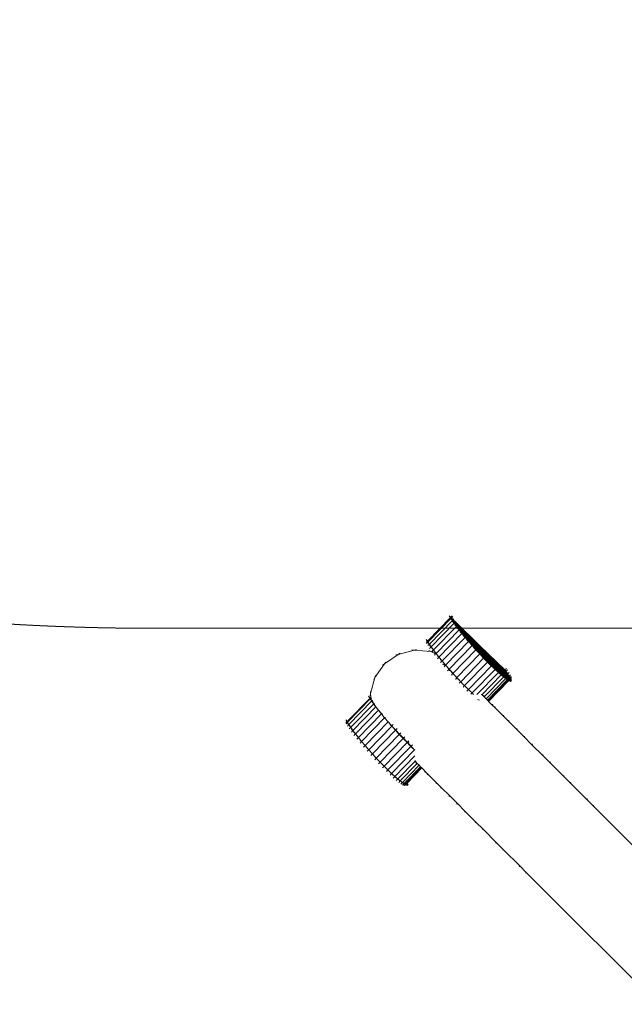
# Model space of a CAD drawing. Units: millimetres. Extents: x -10750 to 10750, y -15422 to 14278.
# Drawn here: x -384 to 20, y -4565 to -3908 of the extents above; entities that cross this region are included whole.
import ezdxf
from ezdxf.xclip import XClip

# ---------------------------------------------------------------- set-up
doc = ezdxf.new("R2010")
doc.units = ezdxf.units.MM
doc.header["$MEASUREMENT"] = 0
doc.header["$XCLIPFRAME"] = 0
doc.linetypes.add('VERDECKT', pattern=[0.375, 0.25, -0.125])
for name, color, linetype, lineweight in [('0-34024-000d_1_Defpoints_Nr_pióra__3', 7, 'Continuous', 18), ('0-34024-000d_1_SICHERHEIT_Nr_pióra__3', 7, 'Continuous', 18), ('0_Nr_pióra__7', 7, 'Continuous', 13)]:
    doc.layers.add(name, color=color, linetype=linetype, lineweight=lineweight)
doc.layers.add('2D - Rysunki i Obrazki', color=7, linetype='Continuous')

# ---------------------------------------------------------------- blocks, each defined once
blk = doc.blocks.new('Rysunek_1_1', base_point=(-5317.98, 5937.21))
at = {"layer": '0-34024-000d_1_Defpoints_Nr_pióra__3', "color": 7, "linetype": 'Continuous', "lineweight": 18}
blk.add_line((-295.08, -4314.4), (-295.08, -4314.45), dxfattribs=at)
at = {"layer": '0-34024-000d_1_SICHERHEIT_Nr_pióra__3', "color": 7, "linetype": 'VERDECKT', "lineweight": 18, "flags": 128}
blk.add_lwpolyline([(-1798.31, -2089.57, 0.531201), (-295.08, -4314.4), (404.92, -4314.4, 0.499158), (1961.58, -2244.67), (1646.4, -1153.12, 0.551691), (-815.9, -441.29), (-1094.84, -689.34, 0.101095), (-1453.43, -1232.05)], format="xyb", close=True, dxfattribs=at)

msp = doc.modelspace()

# ---------------------------------------------------------------- linework, layer by layer
at = {"layer": '0_Nr_pióra__7', "color": 7, "linetype": 'Continuous', "lineweight": 13}
for p, q in [((-97.36, -4306.02), (-96.29, -4307.07)), ((-97.11, -4306.6), (-96.92, -4306.76)), ((-95.24, -4305.99), (-96.29, -4307.07)), ((-94.99, -4306.56), (-95.87, -4307.47)), ((-111.63, -4322.84), (-96.45, -4307.24)), ((-111.38, -4323.41), (-96.04, -4307.64)), ((-110.52, -4324.93), (-95.17, -4309.16)), ((-109.31, -4326.77), (-93.97, -4311.01)), ((-107.83, -4328.86), (-92.49, -4313.1)), ((-96.92, -4306.76), (-96.45, -4307.24)), ((-96.45, -4307.24), (-96.29, -4307.07)), ((-96.45, -4307.24), (-96.04, -4307.64)), ((-96.04, -4307.64), (-96.29, -4307.07)), ((-96.29, -4307.07), (-95.87, -4307.47)), ((-96.25, -4308.11), (-96.06, -4308.28)), ((-96.06, -4308.28), (-95.17, -4309.16)), ((-95.87, -4307.47), (-96.04, -4307.64)), ((-95.17, -4309.16), (-96.04, -4307.64)), ((-96.04, -4307.64), (-94.83, -4308.81)), ((-95.87, -4307.47), (-94.67, -4308.64)), ((-94.83, -4308.81), (-95.17, -4309.16)), ((-93.97, -4311.01), (-95.17, -4309.16)), ((-95.17, -4309.16), (-93.63, -4310.66)), ((-95.05, -4309.96), (-94.87, -4310.12)), ((-94.87, -4310.12), (-93.97, -4311.01)), ((-94.67, -4308.64), (-94.83, -4308.81)), ((-94.83, -4308.81), (-93.29, -4310.31)), ((-94.12, -4308.08), (-94.67, -4308.64)), ((-94.67, -4308.64), (-93.13, -4310.14)), ((-93.63, -4310.66), (-93.97, -4311.01)), ((-92.49, -4313.1), (-93.97, -4311.01)), ((-93.97, -4311.01), (-92.16, -4312.76)), ((-93.29, -4310.31), (-93.63, -4310.66)), ((-93.63, -4310.66), (-91.82, -4312.42)), ((-93.57, -4312.05), (-93.39, -4312.21)), ((-93.39, -4312.21), (-92.49, -4313.1)), ((-93.13, -4310.14), (-93.29, -4310.31)), ((-93.29, -4310.31), (-91.48, -4312.07)), ((-92.92, -4309.93), (-93.13, -4310.14)), ((-93.13, -4310.14), (-76.78, -4326.06)), ((-92.16, -4312.76), (-92.49, -4313.1)), ((-90.76, -4315.4), (-92.49, -4313.1)), ((-92.49, -4313.1), (-90.45, -4315.08)), ((-91.82, -4312.42), (-92.16, -4312.76)), ((-92.16, -4312.76), (-90.13, -4314.75)), ((-92.16, -4312.76), (-90.16, -4314.78)), ((-91.48, -4312.07), (-91.82, -4312.42)), ((-91.82, -4312.42), (-57.44, -4346.52)), ((-91.82, -4312.42), (-89.79, -4314.4)), ((-91.44, -4312.02), (-91.48, -4312.07)), ((-91.48, -4312.07), (-59.5, -4343.16)), ((-91.48, -4312.07), (-58.3, -4345)), ((-106.1, -4331.16), (-90.76, -4315.4)), ((-104.16, -4333.63), (-88.81, -4317.87)), ((-91.84, -4314.35), (-91.66, -4314.51)), ((-91.66, -4314.51), (-90.76, -4315.4)), ((-90.45, -4315.08), (-90.76, -4315.4)), ((-88.81, -4317.87), (-90.76, -4315.4)), ((-90.76, -4315.4), (-88.52, -4317.57)), ((-90.76, -4315.4), (-88.54, -4317.59)), ((-90.16, -4314.78), (-90.45, -4315.08)), ((-90.45, -4315.08), (-88.22, -4317.26)), ((-90.45, -4315.08), (-88.25, -4317.29)), ((-90.13, -4314.75), (-90.16, -4314.78)), ((-90.16, -4314.78), (-87.94, -4316.97)), ((-89.79, -4314.4), (-90.13, -4314.75)), ((-90.13, -4314.75), (-87.89, -4316.92)), ((-89.89, -4316.82), (-89.72, -4316.98)), ((-89.71, -4314.32), (-89.79, -4314.4)), ((-89.79, -4314.4), (-58.3, -4345)), ((-89.72, -4316.98), (-88.81, -4317.87)), ((-88.54, -4317.59), (-88.81, -4317.87)), ((-86.68, -4320.48), (-88.81, -4317.87)), ((-88.81, -4317.87), (-86.41, -4320.2)), ((-88.81, -4317.87), (-86.43, -4320.23)), ((-88.52, -4317.57), (-88.54, -4317.59)), ((-88.54, -4317.59), (-86.16, -4319.95)), ((-88.25, -4317.29), (-88.52, -4317.57)), ((-88.52, -4317.57), (-86.12, -4319.91)), ((-88.22, -4317.26), (-88.25, -4317.29)), ((-88.25, -4317.29), (-85.87, -4319.65)), ((-87.94, -4316.97), (-88.22, -4317.26)), ((-88.22, -4317.26), (-85.81, -4319.59)), ((-87.89, -4316.92), (-87.94, -4316.97)), ((-87.94, -4316.97), (-56.94, -4347.66)), ((-87.77, -4316.79), (-87.89, -4316.92)), ((-87.89, -4316.92), (-57.44, -4346.52)), ((-87.76, -4319.43), (-87.58, -4319.58)), ((-87.58, -4319.58), (-86.68, -4320.48)), ((-85.87, -4319.65), (-86.12, -4319.91)), ((-85.81, -4319.59), (-85.87, -4319.65)), ((-85.87, -4319.65), (-83.36, -4322.13)), ((-85.63, -4319.4), (-85.81, -4319.59)), ((-85.81, -4319.59), (-56.94, -4347.66)), ((-112.7, -4321.79), (-111.63, -4322.84)), ((-112.67, -4323.92), (-111.79, -4323.01)), ((-112.46, -4322.36), (-112.27, -4322.53)), ((-112.43, -4324.48), (-111.38, -4323.41)), ((-112.27, -4322.53), (-111.79, -4323.01)), ((-111.79, -4323.01), (-111.63, -4322.84)), ((-111.79, -4323.01), (-111.38, -4323.41)), ((-111.38, -4323.41), (-111.63, -4322.84)), ((-111.59, -4323.88), (-111.4, -4324.05)), ((-111.56, -4326), (-110.52, -4324.93)), ((-111.4, -4324.05), (-110.52, -4324.93)), ((-110.52, -4324.93), (-111.38, -4323.41)), ((-109.31, -4326.77), (-110.52, -4324.93)), ((-110.39, -4325.73), (-110.21, -4325.89)), ((-110.21, -4325.89), (-109.31, -4326.77)), ((-102.02, -4336.24), (-86.68, -4320.48)), ((-99.73, -4338.95), (-84.39, -4323.19)), ((-97.32, -4341.72), (-81.98, -4325.96)), ((-86.43, -4320.23), (-86.68, -4320.48)), ((-84.39, -4323.19), (-86.68, -4320.48)), ((-86.68, -4320.48), (-84.15, -4322.94)), ((-86.68, -4320.48), (-84.17, -4322.96)), ((-86.41, -4320.2), (-86.43, -4320.23)), ((-86.43, -4320.23), (-83.92, -4322.71)), ((-86.16, -4319.95), (-86.41, -4320.2)), ((-86.41, -4320.2), (-83.88, -4322.66)), ((-86.12, -4319.91), (-86.16, -4319.95)), ((-86.16, -4319.95), (-83.65, -4322.43)), ((-86.12, -4319.91), (-83.59, -4322.37)), ((-85.47, -4322.14), (-85.29, -4322.29)), ((-85.29, -4322.29), (-84.39, -4323.19)), ((-84.17, -4322.96), (-84.39, -4323.19)), ((-81.98, -4325.96), (-84.39, -4323.19)), ((-84.39, -4323.19), (-81.79, -4325.76)), ((-84.39, -4323.19), (-81.76, -4325.74)), ((-84.15, -4322.94), (-84.17, -4322.96)), ((-84.17, -4322.96), (-81.57, -4325.54)), ((-83.92, -4322.71), (-84.15, -4322.94)), ((-84.15, -4322.94), (-81.52, -4325.49)), ((-83.88, -4322.66), (-83.92, -4322.71)), ((-83.92, -4322.71), (-81.32, -4325.28)), ((-83.65, -4322.43), (-83.88, -4322.66)), ((-83.88, -4322.66), (-81.26, -4325.22)), ((-83.59, -4322.37), (-83.65, -4322.43)), ((-83.65, -4322.43), (-81.05, -4325.01)), ((-83.36, -4322.13), (-83.59, -4322.37)), ((-83.59, -4322.37), (-80.97, -4324.92)), ((-83.34, -4322.11), (-83.36, -4322.13)), ((-83.36, -4322.13), (-58.43, -4346.8)), ((-83.05, -4324.91), (-82.88, -4325.06)), ((-82.88, -4325.06), (-81.98, -4325.96)), ((-81.79, -4325.76), (-81.98, -4325.96)), ((-79.47, -4328.75), (-81.98, -4325.96)), ((-81.98, -4325.96), (-79.31, -4328.59)), ((-81.98, -4325.96), (-79.29, -4328.57)), ((-81.76, -4325.74), (-81.79, -4325.76)), ((-81.79, -4325.76), (-79.12, -4328.4)), ((-81.57, -4325.54), (-81.76, -4325.74)), ((-81.76, -4325.74), (-79.08, -4328.35)), ((-81.52, -4325.49), (-81.57, -4325.54)), ((-81.57, -4325.54), (-78.9, -4328.17)), ((-81.32, -4325.28), (-81.52, -4325.49)), ((-81.52, -4325.49), (-78.84, -4328.1)), ((-81.26, -4325.22), (-81.32, -4325.28)), ((-81.32, -4325.28), (-78.66, -4327.92)), ((-81.05, -4325.01), (-81.26, -4325.22)), ((-81.26, -4325.22), (-78.57, -4327.83)), ((-80.97, -4324.92), (-81.05, -4325.01)), ((-81.05, -4325.01), (-59.94, -4345.89)), ((-80.93, -4324.88), (-80.97, -4324.92)), ((-80.97, -4324.92), (-58.43, -4346.8)), ((-76.78, -4326.06), (-60.14, -4342.25)), ((-76.78, -4326.06), (-59.5, -4343.16)), ((-140.52, -4338.21), (-131.41, -4331.84)), ((-132.87, -4332.23), (-131.41, -4331.84)), ((-131.41, -4331.84), (-120.68, -4328.96)), ((-130.18, -4330.98), (-131.41, -4331.84)), ((-122.18, -4328.83), (-120.68, -4328.96)), ((-119.23, -4328.57), (-120.68, -4328.96)), ((-120.68, -4328.96), (-109.62, -4329.92)), ((-110.98, -4329.29), (-109.62, -4329.92)), ((-110.36, -4327.85), (-109.31, -4326.77)), ((-108.12, -4330.05), (-109.62, -4329.92)), ((-109.62, -4329.92), (-106.37, -4331.44)), ((-107.83, -4328.86), (-109.31, -4326.77)), ((-108.91, -4327.82), (-108.73, -4327.97)), ((-108.88, -4329.94), (-107.83, -4328.86)), ((-108.73, -4327.97), (-107.83, -4328.86)), ((-106.1, -4331.16), (-107.83, -4328.86)), ((-107.18, -4330.12), (-107.01, -4330.27)), ((-107.15, -4332.24), (-106.37, -4331.44)), ((-107.01, -4330.27), (-106.1, -4331.16)), ((-106.37, -4331.44), (-106.1, -4331.16)), ((-106.37, -4331.44), (-105.61, -4331.79)), ((-105.61, -4331.79), (-106.1, -4331.16)), ((-104.16, -4333.63), (-105.61, -4331.79)), ((-105.23, -4332.59), (-105.06, -4332.74)), ((-105.06, -4332.74), (-104.16, -4333.63)), ((-94.81, -4344.52), (-79.47, -4328.75)), ((-92.24, -4347.31), (-76.9, -4331.54)), ((-80.54, -4327.71), (-80.37, -4327.86)), ((-80.37, -4327.86), (-79.47, -4328.75)), ((-79.31, -4328.59), (-79.47, -4328.75)), ((-76.9, -4331.54), (-79.47, -4328.75)), ((-79.47, -4328.75), (-76.75, -4331.39)), ((-79.47, -4328.75), (-76.78, -4331.42)), ((-79.29, -4328.57), (-79.31, -4328.59)), ((-79.31, -4328.59), (-76.62, -4331.26)), ((-79.12, -4328.4), (-79.29, -4328.57)), ((-79.29, -4328.57), (-76.57, -4331.21)), ((-79.08, -4328.35), (-79.12, -4328.4)), ((-79.12, -4328.4), (-76.43, -4331.06)), ((-78.9, -4328.17), (-79.08, -4328.35)), ((-79.08, -4328.35), (-76.36, -4330.99)), ((-78.84, -4328.1), (-78.9, -4328.17)), ((-78.9, -4328.17), (-76.21, -4330.83)), ((-78.66, -4327.92), (-78.84, -4328.1)), ((-78.84, -4328.1), (-76.12, -4330.74)), ((-78.57, -4327.83), (-78.66, -4327.92)), ((-78.66, -4327.92), (-75.96, -4330.58)), ((-78.42, -4327.68), (-78.57, -4327.83)), ((-78.57, -4327.83), (-75.85, -4330.46)), ((-77.97, -4330.5), (-77.8, -4330.65)), ((-77.8, -4330.65), (-76.9, -4331.54)), ((-76.78, -4331.42), (-76.9, -4331.54)), ((-74.3, -4334.29), (-76.9, -4331.54)), ((-76.9, -4331.54), (-74.19, -4334.17)), ((-76.9, -4331.54), (-74.21, -4334.2)), ((-76.75, -4331.39), (-76.78, -4331.42)), ((-76.78, -4331.42), (-74.09, -4334.07)), ((-76.62, -4331.26), (-76.75, -4331.39)), ((-76.75, -4331.39), (-74.04, -4334.03)), ((-76.57, -4331.21), (-76.62, -4331.26)), ((-76.62, -4331.26), (-73.93, -4333.91)), ((-76.43, -4331.06), (-76.57, -4331.21)), ((-76.57, -4331.21), (-73.86, -4333.84)), ((-76.36, -4330.99), (-76.43, -4331.06)), ((-76.43, -4331.06), (-73.74, -4333.72)), ((-76.21, -4330.83), (-76.36, -4330.99)), ((-76.36, -4330.99), (-73.65, -4333.62)), ((-76.12, -4330.74), (-76.21, -4330.83)), ((-76.21, -4330.83), (-73.52, -4333.49)), ((-75.96, -4330.58), (-76.12, -4330.74)), ((-76.12, -4330.74), (-73.41, -4333.38)), ((-75.85, -4330.46), (-75.96, -4330.58)), ((-75.96, -4330.58), (-73.28, -4333.24)), ((-75.85, -4330.46), (-61.5, -4344.41)), ((-146.89, -4347.32), (-140.52, -4338.21)), ((-141.75, -4339.08), (-140.52, -4338.21)), ((-139.65, -4336.98), (-140.52, -4338.21)), ((-105.21, -4334.71), (-104.16, -4333.63)), ((-102.02, -4336.24), (-104.16, -4333.63)), ((-103.1, -4335.2), (-102.93, -4335.35)), ((-103.07, -4337.32), (-102.02, -4336.24)), ((-102.93, -4335.35), (-102.02, -4336.24)), ((-99.73, -4338.95), (-102.02, -4336.24)), ((-101.83, -4338.43), (-100.48, -4339.06)), ((-100.81, -4337.9), (-100.64, -4338.06)), ((-100.78, -4340.03), (-100.04, -4339.26)), ((-100.64, -4338.06), (-99.73, -4338.95)), ((-100.48, -4339.06), (-100.04, -4339.26)), ((-99.89, -4339.11), (-100.48, -4339.06)), ((-100.04, -4339.26), (-99.89, -4339.11)), ((-100.04, -4339.26), (-99.07, -4339.71)), ((-99.89, -4339.11), (-99.73, -4338.95)), ((-99.57, -4339.13), (-99.89, -4339.11)), ((-99.57, -4339.13), (-99.73, -4338.95)), ((-99.07, -4339.71), (-99.57, -4339.13)), ((-89.64, -4350.05), (-74.3, -4334.29)), ((-87.04, -4352.71), (-71.7, -4336.95)), ((-84.47, -4355.26), (-69.13, -4339.49)), ((-75.37, -4333.24), (-75.19, -4333.4)), ((-75.19, -4333.4), (-74.3, -4334.29)), ((-74.21, -4334.2), (-74.3, -4334.29)), ((-74.3, -4334.29), (-71.63, -4336.88)), ((-74.3, -4334.29), (-71.65, -4336.9)), ((-72.77, -4335.9), (-74.3, -4334.29)), ((-74.19, -4334.17), (-74.21, -4334.2)), ((-74.21, -4334.2), (-71.57, -4336.82)), ((-74.09, -4334.07), (-74.19, -4334.17)), ((-74.19, -4334.17), (-71.52, -4336.77)), ((-74.04, -4334.03), (-74.09, -4334.07)), ((-74.09, -4334.07), (-71.45, -4336.69)), ((-73.93, -4333.91), (-74.04, -4334.03)), ((-74.04, -4334.03), (-71.38, -4336.62)), ((-73.86, -4333.84), (-73.93, -4333.91)), ((-73.93, -4333.91), (-71.29, -4336.53)), ((-73.74, -4333.72), (-73.86, -4333.84)), ((-73.86, -4333.84), (-71.2, -4336.43)), ((-73.65, -4333.62), (-73.74, -4333.72)), ((-73.74, -4333.72), (-71.1, -4336.33)), ((-73.52, -4333.49), (-73.65, -4333.62)), ((-73.65, -4333.62), (-70.98, -4336.22)), ((-73.41, -4333.38), (-73.52, -4333.49)), ((-73.52, -4333.49), (-70.88, -4336.11)), ((-73.28, -4333.24), (-73.41, -4333.38)), ((-73.41, -4333.38), (-70.74, -4335.97)), ((-73.25, -4333.21), (-73.28, -4333.24)), ((-73.28, -4333.24), (-70.65, -4335.87)), ((-72.77, -4335.9), (-72.59, -4336.07)), ((-72.59, -4336.07), (-71.7, -4336.95)), ((-71.65, -4336.9), (-71.7, -4336.95)), ((-69.97, -4338.69), (-71.7, -4336.95)), ((-71.7, -4336.95), (-66.7, -4341.81)), ((-71.63, -4336.88), (-71.65, -4336.9)), ((-71.65, -4336.9), (-69.08, -4339.45)), ((-71.57, -4336.82), (-71.63, -4336.88)), ((-71.63, -4336.88), (-69.04, -4339.4)), ((-71.52, -4336.77), (-71.57, -4336.82)), ((-71.57, -4336.82), (-69, -4339.36)), ((-71.45, -4336.69), (-71.52, -4336.77)), ((-71.52, -4336.77), (-68.93, -4339.29)), ((-71.38, -4336.62), (-71.45, -4336.69)), ((-71.45, -4336.69), (-68.87, -4339.23)), ((-71.29, -4336.53), (-71.38, -4336.62)), ((-71.38, -4336.62), (-68.78, -4339.14)), ((-71.2, -4336.43), (-71.29, -4336.53)), ((-71.29, -4336.53), (-68.72, -4339.07)), ((-71.1, -4336.33), (-71.2, -4336.43)), ((-71.2, -4336.43), (-68.6, -4338.96)), ((-70.98, -4336.22), (-71.1, -4336.33)), ((-71.1, -4336.33), (-68.53, -4338.88)), ((-70.88, -4336.11), (-70.98, -4336.22)), ((-70.98, -4336.22), (-68.39, -4338.74)), ((-70.74, -4335.97), (-70.88, -4336.11)), ((-70.88, -4336.11), (-68.31, -4338.65)), ((-70.65, -4335.87), (-70.74, -4335.97)), ((-70.74, -4335.97), (-68.15, -4338.49)), ((-70.65, -4335.87), (-68.08, -4338.41)), ((-69.97, -4338.69), (-69.13, -4339.49)), ((-69.08, -4339.45), (-69.13, -4339.49)), ((-68.24, -4340.37), (-69.13, -4339.49)), ((-69.04, -4339.4), (-69.08, -4339.45)), ((-69.08, -4339.45), (-66.7, -4341.81)), ((-69, -4339.36), (-69.04, -4339.4)), ((-69.04, -4339.4), (-66.63, -4341.74)), ((-68.93, -4339.29), (-69, -4339.36)), ((-69, -4339.36), (-66.61, -4341.72)), ((-68.87, -4339.23), (-68.93, -4339.29)), ((-68.93, -4339.29), (-66.52, -4341.63)), ((-68.78, -4339.14), (-68.87, -4339.23)), ((-68.87, -4339.23), (-66.49, -4341.59)), ((-68.72, -4339.07), (-68.78, -4339.14)), ((-68.78, -4339.14), (-66.38, -4341.48)), ((-68.6, -4338.96), (-68.72, -4339.07)), ((-68.72, -4339.07), (-66.33, -4341.43)), ((-68.53, -4338.88), (-68.6, -4338.96)), ((-68.6, -4338.96), (-66.2, -4341.3)), ((-68.39, -4338.74), (-68.53, -4338.88)), ((-68.53, -4338.88), (-66.14, -4341.24)), ((-68.31, -4338.65), (-68.39, -4338.74)), ((-68.39, -4338.74), (-65.98, -4341.08)), ((-68.15, -4338.49), (-68.31, -4338.65)), ((-68.31, -4338.65), (-65.92, -4341.01)), ((-68.08, -4338.41), (-68.15, -4338.49)), ((-68.15, -4338.49), (-65.74, -4340.83)), ((-68.08, -4338.41), (-65.67, -4340.76)), ((-146.5, -4345.87), (-146.89, -4347.32)), ((-97.32, -4341.72), (-99.07, -4339.71)), ((-98.4, -4340.67), (-98.22, -4340.83)), ((-98.37, -4342.8), (-97.32, -4341.72)), ((-98.22, -4340.83), (-97.32, -4341.72)), ((-97.84, -4342.42), (-96.5, -4343.04)), ((-96.11, -4343.07), (-97.32, -4341.72)), ((-96.5, -4343.04), (-95.88, -4343.32)), ((-96.11, -4343.07), (-96.5, -4343.04)), ((-95.88, -4343.32), (-96.11, -4343.07)), ((-95.89, -4343.47), (-95.71, -4343.63)), ((-94.81, -4344.52), (-95.88, -4343.32)), ((-95.86, -4345.59), (-94.81, -4344.52)), ((-95.71, -4343.63), (-94.81, -4344.52)), ((-92.24, -4347.31), (-94.81, -4344.52)), ((-82.04, -4357.57), (-66.7, -4341.81)), ((-78.85, -4358.56), (-64.5, -4343.81)), ((-75.44, -4358.73), (-62.55, -4345.49)), ((-66.7, -4341.81), (-68.24, -4340.37)), ((-66.63, -4341.74), (-66.7, -4341.81)), ((-64.5, -4343.81), (-66.7, -4341.81)), ((-65.85, -4342.61), (-66.7, -4341.81)), ((-66.61, -4341.72), (-66.63, -4341.74)), ((-66.63, -4341.74), (-64.5, -4343.81)), ((-66.52, -4341.63), (-66.61, -4341.72)), ((-66.61, -4341.72), (-64.5, -4343.81)), ((-66.49, -4341.59), (-66.52, -4341.63)), ((-66.52, -4341.63), (-64.38, -4343.68)), ((-66.38, -4341.48), (-66.49, -4341.59)), ((-66.49, -4341.59), (-64.38, -4343.68)), ((-66.33, -4341.43), (-66.38, -4341.48)), ((-66.38, -4341.48), (-64.25, -4343.55)), ((-66.2, -4341.3), (-66.33, -4341.43)), ((-66.33, -4341.43), (-64.22, -4343.52)), ((-66.14, -4341.24), (-66.2, -4341.3)), ((-66.2, -4341.3), (-64.07, -4343.37)), ((-65.98, -4341.08), (-66.14, -4341.24)), ((-66.14, -4341.24), (-64.03, -4343.33)), ((-65.92, -4341.01), (-65.98, -4341.08)), ((-65.98, -4341.08), (-63.85, -4343.15)), ((-65.74, -4340.83), (-65.92, -4341.01)), ((-65.92, -4341.01), (-63.81, -4343.1)), ((-65.8, -4342.69), (-65.85, -4342.61)), ((-65.62, -4342.85), (-65.8, -4342.69)), ((-65.67, -4340.76), (-65.74, -4340.83)), ((-65.74, -4340.83), (-63.61, -4342.9)), ((-65.65, -4340.73), (-65.67, -4340.76)), ((-65.67, -4340.76), (-63.56, -4342.85)), ((-64.38, -4343.68), (-64.5, -4343.81)), ((-62.55, -4345.49), (-64.5, -4343.81)), ((-63.6, -4344.7), (-64.5, -4343.81)), ((-64.25, -4343.55), (-64.38, -4343.68)), ((-64.38, -4343.68), (-62.55, -4345.49)), ((-64.22, -4343.52), (-64.25, -4343.55)), ((-64.25, -4343.55), (-62.39, -4345.33)), ((-64.07, -4343.37), (-64.22, -4343.52)), ((-64.22, -4343.52), (-62.39, -4345.33)), ((-64.03, -4343.33), (-64.07, -4343.37)), ((-64.07, -4343.37), (-62.22, -4345.16)), ((-63.85, -4343.15), (-64.03, -4343.33)), ((-64.03, -4343.33), (-62.2, -4345.13)), ((-63.81, -4343.1), (-63.85, -4343.15)), ((-63.85, -4343.15), (-62.01, -4344.94)), ((-63.61, -4342.9), (-63.81, -4343.1)), ((-63.81, -4343.1), (-61.98, -4344.91)), ((-63.56, -4342.85), (-63.61, -4342.9)), ((-63.61, -4342.9), (-61.77, -4344.69)), ((-63.42, -4344.86), (-63.6, -4344.7)), ((-63.45, -4342.73), (-63.56, -4342.85)), ((-63.56, -4342.85), (-61.74, -4344.65)), ((-62.39, -4345.33), (-62.55, -4345.49)), ((-60.86, -4346.84), (-62.55, -4345.49)), ((-61.65, -4346.38), (-62.55, -4345.49)), ((-62.22, -4345.16), (-62.39, -4345.33)), ((-62.39, -4345.33), (-60.86, -4346.84)), ((-62.2, -4345.13), (-62.22, -4345.16)), ((-62.22, -4345.16), (-60.67, -4346.64)), ((-62.01, -4344.94), (-62.2, -4345.13)), ((-62.2, -4345.13), (-60.67, -4346.64)), ((-61.98, -4344.91), (-62.01, -4344.94)), ((-62.01, -4344.94), (-60.47, -4346.44)), ((-61.77, -4344.69), (-61.98, -4344.91)), ((-61.98, -4344.91), (-60.45, -4346.42)), ((-61.74, -4344.65), (-61.77, -4344.69)), ((-61.77, -4344.69), (-60.23, -4346.19)), ((-61.5, -4344.41), (-61.74, -4344.65)), ((-61.74, -4344.65), (-60.21, -4346.17)), ((-61.5, -4344.41), (-59.96, -4345.92)), ((-60.21, -4346.17), (-60.23, -4346.19)), ((-59.96, -4345.92), (-60.21, -4346.17)), ((-60.21, -4346.17), (-58.98, -4347.38)), ((-59.1, -4341.17), (-60.14, -4342.25)), ((-60.14, -4342.25), (-59.5, -4343.16)), ((-59.36, -4343.01), (-60.14, -4342.25)), ((-59.94, -4345.89), (-59.96, -4345.92)), ((-59.96, -4345.92), (-58.72, -4347.1)), ((-59.82, -4345.76), (-59.94, -4345.89)), ((-59.94, -4345.89), (-58.72, -4347.1)), ((-59.36, -4343.01), (-59.5, -4343.16)), ((-59.5, -4343.16), (-58.3, -4345)), ((-58.61, -4344.04), (-59.5, -4343.16)), ((-58.45, -4342.08), (-59.36, -4343.01)), ((-59.07, -4343.3), (-59.36, -4343.01)), ((-58.42, -4344.2), (-58.61, -4344.04)), ((-57.25, -4343.93), (-58.3, -4345)), ((-58.3, -4345), (-57.44, -4346.52)), ((-57.41, -4345.88), (-58.3, -4345)), ((-56.39, -4345.45), (-57.44, -4346.52)), ((-57.22, -4346.05), (-57.41, -4345.88)), ((-149.77, -4358.05), (-146.89, -4347.32)), ((-147.75, -4348.55), (-146.89, -4347.32)), ((-93.32, -4346.26), (-93.14, -4346.42)), ((-93.29, -4348.38), (-92.97, -4348.05)), ((-93.14, -4346.42), (-92.24, -4347.31)), ((-92.97, -4348.05), (-92.56, -4347.63)), ((-92.97, -4348.05), (-91.43, -4348.16)), ((-92.7, -4347.56), (-92.56, -4347.63)), ((-92.56, -4347.63), (-92.24, -4347.31)), ((-92.56, -4347.63), (-91.47, -4348.12)), ((-91.47, -4348.12), (-92.24, -4347.31)), ((-91.43, -4348.16), (-91.47, -4348.12)), ((-89.64, -4350.05), (-91.43, -4348.16)), ((-90.72, -4349), (-90.54, -4349.16)), ((-90.69, -4351.13), (-89.64, -4350.05)), ((-90.54, -4349.16), (-89.64, -4350.05)), ((-88.12, -4351.67), (-89.64, -4350.05)), ((-88.12, -4351.67), (-87.93, -4351.83)), ((-88.09, -4353.79), (-87.04, -4352.71)), ((-87.93, -4351.83), (-87.04, -4352.71)), ((-85.31, -4354.42), (-87.04, -4352.71)), ((-73.92, -4360.25), (-60.86, -4346.84)), ((-72.7, -4361.47), (-59.45, -4347.85)), ((-71.8, -4362.37), (-58.55, -4348.75)), ((-71.22, -4362.95), (-57.74, -4349.1)), ((-70.97, -4363.19), (-57.49, -4349.35)), ((-61.47, -4346.54), (-61.65, -4346.38)), ((-60.67, -4346.64), (-60.86, -4346.84)), ((-59.45, -4347.85), (-60.86, -4346.84)), ((-59.96, -4347.73), (-60.86, -4346.84)), ((-60.47, -4346.44), (-60.67, -4346.64)), ((-60.67, -4346.64), (-59.45, -4347.85)), ((-60.45, -4346.42), (-60.47, -4346.44)), ((-60.47, -4346.44), (-59.23, -4347.63)), ((-60.23, -4346.19), (-60.45, -4346.42)), ((-60.45, -4346.42), (-59.23, -4347.63)), ((-60.23, -4346.19), (-58.98, -4347.38)), ((-59.79, -4347.89), (-59.96, -4347.73)), ((-59.23, -4347.63), (-59.45, -4347.85)), ((-58.32, -4348.53), (-59.45, -4347.85)), ((-58.55, -4348.75), (-59.45, -4347.85)), ((-58.98, -4347.38), (-59.23, -4347.63)), ((-59.23, -4347.63), (-58.32, -4348.53)), ((-58.72, -4347.1), (-58.98, -4347.38)), ((-58.98, -4347.38), (-58.08, -4348.27)), ((-58.43, -4346.8), (-58.72, -4347.1)), ((-58.72, -4347.1), (-57.81, -4348)), ((-58.55, -4348.75), (-58.32, -4348.53)), ((-58.37, -4348.9), (-58.55, -4348.75)), ((-58.4, -4346.78), (-58.43, -4346.8)), ((-58.43, -4346.8), (-57.52, -4347.7)), ((-58.08, -4348.27), (-58.32, -4348.53)), ((-57.49, -4348.85), (-58.32, -4348.53)), ((-57.74, -4349.1), (-58.32, -4348.53)), ((-57.81, -4348), (-58.08, -4348.27)), ((-58.08, -4348.27), (-57.49, -4348.85)), ((-57.52, -4347.7), (-57.81, -4348)), ((-57.81, -4348), (-57.22, -4348.57)), ((-57.74, -4349.1), (-57.49, -4348.85)), ((-57.49, -4349.35), (-57.74, -4349.1)), ((-57.27, -4347.45), (-57.52, -4347.7)), ((-57.52, -4347.7), (-56.94, -4348.28)), ((-57.22, -4348.57), (-57.49, -4348.85)), ((-56.98, -4348.82), (-57.49, -4348.85)), ((-57.25, -4349.09), (-57.49, -4348.85)), ((-57.49, -4349.35), (-57.25, -4349.09)), ((-57.42, -4349.42), (-57.49, -4349.35)), ((-57.44, -4346.52), (-56.94, -4347.66)), ((-56.62, -4347.33), (-57.44, -4346.52)), ((-57.25, -4349.57), (-57.42, -4349.42)), ((-57.25, -4349.09), (-56.98, -4348.82)), ((-56.59, -4349.74), (-57.25, -4349.09)), ((-56.94, -4348.28), (-57.22, -4348.57)), ((-57.22, -4348.57), (-56.98, -4348.82)), ((-56.79, -4348.42), (-56.98, -4348.82)), ((-56.69, -4348.52), (-56.98, -4348.82)), ((-56.08, -4349.71), (-56.98, -4348.82)), ((-56.62, -4347.33), (-56.94, -4347.66)), ((-56.94, -4347.66), (-56.84, -4348.17)), ((-56.63, -4347.96), (-56.94, -4347.66)), ((-56.84, -4348.17), (-56.94, -4348.28)), ((-56.94, -4348.28), (-56.79, -4348.42)), ((-56.63, -4347.96), (-56.84, -4348.17)), ((-56.84, -4348.17), (-56.79, -4348.42)), ((-56.48, -4348.11), (-56.79, -4348.42)), ((-56.69, -4348.52), (-56.79, -4348.42)), ((-56.38, -4348.21), (-56.69, -4348.52)), ((-55.89, -4349.31), (-56.69, -4348.52)), ((-56.45, -4347.77), (-56.63, -4347.96)), ((-56.48, -4348.11), (-56.63, -4347.96)), ((-55.89, -4346.58), (-56.62, -4347.33)), ((-56.55, -4347.4), (-56.62, -4347.33)), ((-56.42, -4349.9), (-56.59, -4349.74)), ((-56.36, -4347.57), (-56.55, -4347.4)), ((-55.74, -4347.35), (-56.48, -4348.11)), ((-56.38, -4348.21), (-56.48, -4348.11)), ((-55.93, -4347.74), (-56.38, -4348.21)), ((-56.04, -4348.55), (-56.38, -4348.21)), ((-55.9, -4349.86), (-56.08, -4349.71)), ((-55.86, -4348.71), (-56.04, -4348.55)), ((-55.71, -4349.47), (-55.89, -4349.31)), ((-150.16, -4359.5), (-149.77, -4358.05)), ((-149.9, -4356.55), (-149.77, -4358.05)), ((-149.57, -4360.34), (-149.77, -4358.05)), ((-86.27, -4353.99), (-85.31, -4354.42)), ((-85.52, -4356.33), (-84.47, -4355.26)), ((-85.31, -4354.45), (-85.31, -4354.42)), ((-85.31, -4354.45), (-85.2, -4354.56)), ((-85.2, -4354.56), (-85.17, -4354.56)), ((-85.17, -4354.56), (-84.47, -4355.26)), ((-83.58, -4356.14), (-84.47, -4355.26)), ((-82.04, -4357.57), (-83.58, -4356.14)), ((-82.81, -4358.37), (-82.04, -4357.57)), ((-81.49, -4358.05), (-82.04, -4357.57)), ((-81.23, -4358.34), (-82.04, -4357.57)), ((-81.14, -4358.46), (-81.23, -4358.34)), ((-81.01, -4358.57), (-81.14, -4358.46)), ((-75.92, -4358.59), (-75.29, -4358.87)), ((-75.54, -4358.62), (-75.44, -4358.73)), ((-75.44, -4358.73), (-75.29, -4358.87)), ((-73.99, -4359.45), (-75.29, -4358.87)), ((-75.29, -4358.87), (-73.92, -4360.25)), ((-165.37, -4376.59), (-150.2, -4360.98)), ((-165.13, -4377.15), (-149.78, -4361.39)), ((-164.26, -4378.67), (-148.92, -4362.91)), ((-163.06, -4380.52), (-147.72, -4364.75)), ((-151.11, -4359.77), (-150.03, -4360.82)), ((-150.86, -4360.34), (-150.67, -4360.51)), ((-150.67, -4360.51), (-150.2, -4360.98)), ((-150.2, -4360.98), (-150.03, -4360.82)), ((-150.2, -4360.98), (-149.78, -4361.39)), ((-149.57, -4360.34), (-150.03, -4360.82)), ((-149.78, -4361.39), (-150.03, -4360.82)), ((-150.03, -4360.82), (-149.62, -4361.22)), ((-149.99, -4361.86), (-149.81, -4362.03)), ((-149.81, -4362.03), (-148.92, -4362.91)), ((-149.62, -4361.22), (-149.78, -4361.39)), ((-148.92, -4362.91), (-149.78, -4361.39)), ((-149.78, -4361.39), (-149.11, -4362.04)), ((-149.51, -4361.1), (-149.62, -4361.22)), ((-149.62, -4361.22), (-149.48, -4361.35)), ((-149.51, -4361.1), (-149.57, -4360.34)), ((-149.21, -4360.81), (-149.51, -4361.1)), ((-149.48, -4361.35), (-149.51, -4361.1)), ((-149.48, -4361.38), (-149.48, -4361.35)), ((-148.73, -4362.71), (-148.92, -4362.91)), ((-147.72, -4364.75), (-148.92, -4362.91)), ((-148.92, -4362.91), (-148.23, -4363.58)), ((-148.79, -4363.71), (-148.61, -4363.87)), ((-148.34, -4362.31), (-148.73, -4362.71)), ((-148.61, -4363.87), (-147.72, -4364.75)), ((-147.59, -4364.62), (-147.72, -4364.75)), ((-146.24, -4366.85), (-147.72, -4364.75)), ((-147.72, -4364.75), (-147.18, -4365.27)), ((-147.27, -4364.29), (-147.59, -4364.62)), ((-147.31, -4365.8), (-147.14, -4365.96)), ((-78.39, -4361.88), (-77.11, -4362.43)), ((-73.92, -4360.25), (-72.7, -4361.47)), ((-72.7, -4361.47), (-71.8, -4362.37)), ((-71.8, -4362.37), (-71.22, -4362.95)), ((-71.22, -4362.95), (-70.97, -4363.19)), ((-70.97, -4363.19), (-67.86, -4366.3)), ((-68.44, -4364.99), (-67.86, -4366.3)), ((-161.58, -4382.61), (-146.24, -4366.85)), ((-159.85, -4384.91), (-144.51, -4369.15)), ((-157.9, -4387.38), (-142.56, -4371.62)), ((-147.14, -4365.96), (-146.24, -4366.85)), ((-144.51, -4369.15), (-146.24, -4366.85)), ((-146.24, -4366.85), (-145.83, -4367.24)), ((-145.58, -4368.1), (-145.41, -4368.25)), ((-145.41, -4368.25), (-144.51, -4369.15)), ((-144.45, -4369.09), (-144.51, -4369.15)), ((-142.56, -4371.62), (-144.51, -4369.15)), ((-144.51, -4369.15), (-144.11, -4369.53)), ((-143.05, -4370.9), (-144.11, -4369.53)), ((-143.64, -4370.57), (-143.46, -4370.72)), ((-143.46, -4370.72), (-142.56, -4371.62)), ((-142.5, -4371.56), (-142.56, -4371.62)), ((-140.43, -4374.22), (-142.56, -4371.62)), ((-142.56, -4371.62), (-141.95, -4372.21)), ((-142.05, -4371.09), (-142.5, -4371.56)), ((-67.86, -4366.3), (-67.67, -4366.5)), ((-66.39, -4367.05), (-67.67, -4366.5)), ((-67.67, -4366.5), (-60.48, -4373.69)), ((-61.03, -4372.41), (-60.48, -4373.69)), ((-166.45, -4375.54), (-165.37, -4376.59)), ((-166.42, -4377.67), (-165.53, -4376.75)), ((-166.2, -4376.11), (-166.01, -4376.27)), ((-166.17, -4378.23), (-165.13, -4377.15)), ((-166.01, -4376.27), (-165.53, -4376.75)), ((-165.53, -4376.75), (-165.37, -4376.59)), ((-165.53, -4376.75), (-165.13, -4377.15)), ((-165.13, -4377.15), (-165.37, -4376.59)), ((-165.34, -4377.63), (-165.15, -4377.79)), ((-165.31, -4379.75), (-164.26, -4378.67)), ((-165.15, -4377.79), (-164.26, -4378.67)), ((-164.26, -4378.67), (-165.13, -4377.15)), ((-163.06, -4380.52), (-164.26, -4378.67)), ((-155.77, -4389.99), (-140.43, -4374.22)), ((-153.48, -4392.7), (-138.14, -4376.93)), ((-141.5, -4373.18), (-141.33, -4373.33)), ((-141.33, -4373.33), (-140.43, -4374.22)), ((-140.34, -4374.13), (-140.43, -4374.22)), ((-138.14, -4376.93), (-140.43, -4374.22)), ((-140.43, -4374.22), (-139.32, -4375.3)), ((-140.04, -4373.83), (-140.34, -4374.13)), ((-139.98, -4374.56), (-140.04, -4373.83)), ((-139.21, -4375.89), (-139.04, -4376.04)), ((-139.04, -4376.04), (-138.14, -4376.93)), ((-138, -4376.79), (-138.14, -4376.93)), ((-135.72, -4379.7), (-138.14, -4376.93)), ((-138.14, -4376.93), (-136.19, -4378.82)), ((-136.8, -4378.66), (-136.63, -4378.81)), ((-136.63, -4378.81), (-135.72, -4379.7)), ((-136.19, -4378.82), (-135.95, -4379.09)), ((-134.67, -4378.63), (-135.55, -4379.53)), ((-60.48, -4373.69), (-58.57, -4375.6)), ((-57.33, -4376.11), (-58.57, -4375.6)), ((-58.57, -4375.6), (-51.68, -4382.49)), ((-164.14, -4379.47), (-163.96, -4379.63)), ((-164.11, -4381.6), (-163.06, -4380.52)), ((-163.96, -4379.63), (-163.06, -4380.52)), ((-161.58, -4382.61), (-163.06, -4380.52)), ((-162.66, -4381.56), (-162.48, -4381.72)), ((-162.63, -4383.69), (-161.58, -4382.61)), ((-162.48, -4381.72), (-161.58, -4382.61)), ((-159.85, -4384.91), (-161.58, -4382.61)), ((-160.93, -4383.86), (-160.75, -4384.02)), ((-160.9, -4385.99), (-159.85, -4384.91)), ((-160.75, -4384.02), (-159.85, -4384.91)), ((-157.9, -4387.38), (-159.85, -4384.91)), ((-151.07, -4395.47), (-135.72, -4379.7)), ((-148.56, -4398.26), (-133.21, -4382.5)), ((-145.99, -4401.05), (-130.64, -4385.29)), ((-135.55, -4379.53), (-135.72, -4379.7)), ((-133.21, -4382.5), (-135.72, -4379.7)), ((-135.72, -4379.7), (-133.03, -4382.32)), ((-135.72, -4379.7), (-133.06, -4382.34)), ((-134.29, -4381.45), (-134.12, -4381.61)), ((-134.12, -4381.61), (-133.21, -4382.5)), ((-133.06, -4382.34), (-133.21, -4382.5)), ((-130.64, -4385.29), (-133.21, -4382.5)), ((-133.21, -4382.5), (-130.52, -4385.16)), ((-133.21, -4382.5), (-130.5, -4385.14)), ((-133.03, -4382.32), (-133.06, -4382.34)), ((-133.06, -4382.34), (-131.93, -4383.46)), ((-133.01, -4382.29), (-133.03, -4382.32)), ((-133.03, -4382.32), (-132.51, -4382.83)), ((-132.17, -4381.42), (-133.01, -4382.29)), ((-131.72, -4384.24), (-131.54, -4384.4)), ((-131.54, -4384.4), (-130.64, -4385.29)), ((-130.52, -4385.16), (-130.64, -4385.29)), ((-128.04, -4388.03), (-130.64, -4385.29)), ((-130.64, -4385.29), (-127.94, -4387.92)), ((-130.64, -4385.29), (-127.96, -4387.95)), ((-130.5, -4385.14), (-130.52, -4385.16)), ((-130.52, -4385.16), (-127.83, -4387.81)), ((-130.43, -4385.07), (-130.5, -4385.14)), ((-130.5, -4385.14), (-128.88, -4386.7)), ((-129.6, -4384.21), (-130.43, -4385.07)), ((-52.19, -4381.25), (-51.68, -4382.49)), ((-51.68, -4382.49), (-47.91, -4386.25)), ((-158.98, -4386.33), (-158.81, -4386.49)), ((-158.95, -4388.46), (-157.9, -4387.38)), ((-158.81, -4386.49), (-157.9, -4387.38)), ((-155.77, -4389.99), (-157.9, -4387.38)), ((-156.85, -4388.94), (-156.67, -4389.09)), ((-156.82, -4391.07), (-155.77, -4389.99)), ((-156.67, -4389.09), (-155.77, -4389.99)), ((-153.48, -4392.7), (-155.77, -4389.99)), ((-154.56, -4391.65), (-154.38, -4391.8)), ((-154.38, -4391.8), (-153.48, -4392.7)), ((-143.39, -4403.8), (-128.04, -4388.03)), ((-140.79, -4406.46), (-125.44, -4390.69)), ((-129.12, -4386.99), (-128.94, -4387.15)), ((-128.94, -4387.15), (-128.04, -4388.03)), ((-127.96, -4387.95), (-128.04, -4388.03)), ((-128.04, -4388.03), (-125.38, -4390.63)), ((-128.04, -4388.03), (-125.4, -4390.65)), ((-126.52, -4389.65), (-128.04, -4388.03)), ((-127.94, -4387.92), (-127.96, -4387.95)), ((-127.96, -4387.95), (-125.31, -4390.56)), ((-127.83, -4387.81), (-127.94, -4387.92)), ((-127.94, -4387.92), (-125.36, -4390.43)), ((-127, -4386.95), (-127.83, -4387.81)), ((-125.36, -4390.43), (-127.83, -4387.81)), ((-126.52, -4389.65), (-126.33, -4389.81)), ((-126.33, -4389.81), (-125.44, -4390.69)), ((-125.4, -4390.65), (-125.44, -4390.69)), ((-123.72, -4392.44), (-125.44, -4390.69)), ((-125.44, -4390.69), (-120.44, -4395.55)), ((-125.38, -4390.63), (-125.4, -4390.65)), ((-125.4, -4390.65), (-122.83, -4393.19)), ((-125.31, -4390.56), (-125.38, -4390.63)), ((-125.38, -4390.63), (-122.77, -4393.13)), ((-125.27, -4390.52), (-125.31, -4390.56)), ((-125.31, -4390.56), (-124.29, -4391.56)), ((-124.39, -4389.62), (-125.27, -4390.52)), ((-124.29, -4391.56), (-124.39, -4389.62)), ((-121.82, -4392.16), (-122.77, -4393.13)), ((-46.72, -4386.72), (-47.91, -4386.25)), ((-47.91, -4386.25), (-41.37, -4392.79)), ((-41.84, -4391.6), (-41.37, -4392.79)), ((-154.53, -4393.77), (-153.48, -4392.7)), ((-151.07, -4395.47), (-153.48, -4392.7)), ((-152.14, -4394.42), (-151.97, -4394.57)), ((-152.11, -4396.54), (-151.07, -4395.47)), ((-151.97, -4394.57), (-151.07, -4395.47)), ((-148.56, -4398.26), (-151.07, -4395.47)), ((-149.63, -4397.22), (-149.46, -4397.37)), ((-149.61, -4399.34), (-148.56, -4398.26)), ((-149.46, -4397.37), (-148.56, -4398.26)), ((-145.99, -4401.05), (-148.56, -4398.26)), ((-138.22, -4409), (-122.87, -4393.24)), ((-135.79, -4411.32), (-120.44, -4395.55)), ((-123.72, -4392.44), (-122.87, -4393.24)), ((-122.83, -4393.19), (-122.87, -4393.24)), ((-121.98, -4394.12), (-122.87, -4393.24)), ((-122.77, -4393.13), (-122.83, -4393.19)), ((-122.83, -4393.19), (-120.44, -4395.55)), ((-122.77, -4393.13), (-122.37, -4393.54)), ((-120.44, -4395.55), (-121.98, -4394.12)), ((-120.35, -4395.46), (-120.44, -4395.55)), ((-120.38, -4395.61), (-120.44, -4395.55)), ((-120.28, -4395.71), (-120.38, -4395.61)), ((-41.37, -4392.79), (-35.64, -4398.52)), ((-34.49, -4398.94), (-35.64, -4398.52)), ((-35.64, -4398.52), (-29.48, -4404.69)), ((-147.06, -4400.01), (-146.89, -4400.16)), ((-147.04, -4402.13), (-145.99, -4401.05)), ((-146.89, -4400.16), (-145.99, -4401.05)), ((-143.39, -4403.8), (-145.99, -4401.05)), ((-144.46, -4402.75), (-144.28, -4402.91)), ((-144.44, -4404.87), (-143.39, -4403.8)), ((-144.28, -4402.91), (-143.39, -4403.8)), ((-141.86, -4405.41), (-143.39, -4403.8)), ((-133.59, -4413.32), (-120.26, -4399.63)), ((-131.64, -4415), (-120.13, -4403.17)), ((-129.95, -4416.35), (-118.61, -4404.69)), ((-119.86, -4403.44), (-120.21, -4402.65)), ((-120.17, -4403.13), (-120.13, -4403.17)), ((-120.13, -4403.17), (-119.86, -4403.44)), ((-119.28, -4404.75), (-119.86, -4403.44)), ((-119.86, -4403.44), (-118.61, -4404.69)), ((-117.39, -4405.91), (-118.61, -4404.69)), ((-29.9, -4403.54), (-29.48, -4404.69)), ((-29.48, -4404.69), (-21.72, -4412.45)), ((-141.86, -4405.41), (-141.68, -4405.58)), ((-141.83, -4407.54), (-140.79, -4406.46)), ((-141.68, -4405.58), (-140.79, -4406.46)), ((-139.06, -4408.2), (-140.79, -4406.46)), ((-139.26, -4410.08), (-138.22, -4409)), ((-139.06, -4408.2), (-138.22, -4409)), ((-137.33, -4409.88), (-138.22, -4409)), ((-135.79, -4411.32), (-137.33, -4409.88)), ((-136.83, -4412.4), (-135.79, -4411.32)), ((-133.59, -4413.32), (-135.79, -4411.32)), ((-134.94, -4412.12), (-135.79, -4411.32)), ((-128.54, -4417.36), (-117.39, -4405.91)), ((-127.41, -4418.04), (-116.49, -4406.81)), ((-126.58, -4418.36), (-115.91, -4407.39)), ((-125.47, -4417.72), (-115.66, -4407.64)), ((-117.39, -4405.91), (-116.49, -4406.81)), ((-116.49, -4406.81), (-115.91, -4407.39)), ((-115.91, -4407.39), (-115.66, -4407.64)), ((-115.66, -4407.64), (-112.43, -4410.87)), ((-113.74, -4410.29), (-112.43, -4410.87)), ((-112.43, -4410.87), (-112.24, -4411.06)), ((-111.68, -4412.34), (-112.24, -4411.06)), ((-105.04, -4418.25), (-112.24, -4411.06)), ((-134.89, -4412.2), (-134.94, -4412.12)), ((-134.71, -4412.37), (-134.89, -4412.2)), ((-134.64, -4414.4), (-133.59, -4413.32)), ((-131.64, -4415), (-133.59, -4413.32)), ((-132.69, -4414.21), (-133.59, -4413.32)), ((-132.51, -4414.37), (-132.69, -4414.21)), ((-132.69, -4416.08), (-131.64, -4415)), ((-129.95, -4416.35), (-131.64, -4415)), ((-130.74, -4415.89), (-131.64, -4415)), ((-131, -4417.43), (-129.95, -4416.35)), ((-130.56, -4416.05), (-130.74, -4415.89)), ((-128.54, -4417.36), (-129.95, -4416.35)), ((-129.05, -4417.24), (-129.95, -4416.35)), ((-129.59, -4418.44), (-128.54, -4417.36)), ((-128.88, -4417.4), (-129.05, -4417.24)), ((-127.41, -4418.04), (-128.54, -4417.36)), ((-127.64, -4418.26), (-128.54, -4417.36)), ((-128.46, -4419.11), (-127.64, -4418.26)), ((-127.64, -4418.26), (-127.41, -4418.04)), ((-127.46, -4418.41), (-127.64, -4418.26)), ((-127.02, -4418.19), (-127.41, -4418.04)), ((-126.83, -4418.61), (-127.41, -4418.04)), ((-127.08, -4418.25), (-127.02, -4418.19)), ((-126.58, -4418.36), (-127.02, -4418.19)), ((-126.83, -4418.61), (-126.58, -4418.36)), ((-126.28, -4418.34), (-126.58, -4418.36)), ((-126.44, -4418.51), (-126.58, -4418.36)), ((-126.44, -4418.51), (-126.28, -4418.34)), ((-126.34, -4418.6), (-126.07, -4418.33)), ((-126.07, -4418.33), (-126.28, -4418.34)), ((-126.07, -4418.33), (-125.78, -4418.03)), ((-125.17, -4419.22), (-126.07, -4418.33)), ((-125.78, -4418.03), (-125.47, -4417.72)), ((-124.98, -4418.82), (-125.78, -4418.03)), ((-125.13, -4418.06), (-125.47, -4417.72)), ((-124.95, -4418.22), (-125.13, -4418.06)), ((-106.32, -4417.7), (-105.04, -4418.25)), ((-105.04, -4418.25), (-103.13, -4420.16)), ((-20.62, -4412.82), (-21.72, -4412.45)), ((-21.72, -4412.45), (-15.93, -4418.24)), ((-16.3, -4417.14), (-15.93, -4418.24)), ((-6.12, -4428.05), (-15.93, -4418.24)), ((-127.63, -4419.44), (-126.83, -4418.61)), ((-127.12, -4419.4), (-126.58, -4418.86)), ((-126.93, -4419.01), (-126.68, -4418.76)), ((-126.68, -4418.76), (-126.83, -4418.61)), ((-126.68, -4418.76), (-126.44, -4418.51)), ((-126.58, -4418.86), (-126.68, -4418.76)), ((-126.58, -4418.86), (-126.34, -4418.6)), ((-126.51, -4418.93), (-126.58, -4418.86)), ((-126.34, -4419.08), (-126.51, -4418.93)), ((-126.34, -4418.6), (-126.44, -4418.51)), ((-125.68, -4419.25), (-126.34, -4418.6)), ((-125.51, -4419.41), (-125.68, -4419.25)), ((-124.99, -4419.37), (-125.17, -4419.22)), ((-124.8, -4418.98), (-124.98, -4418.82)), ((-102.62, -4421.4), (-103.13, -4420.16)), ((-103.13, -4420.16), (-96.25, -4427.05)), ((-97.48, -4426.54), (-96.25, -4427.05)), ((-96.25, -4427.05), (-92.48, -4430.82)), ((-92.01, -4432.02), (-92.48, -4430.82)), ((-92.48, -4430.82), (-85.94, -4437.36)), ((-5.06, -4428.37), (-6.12, -4428.05)), ((-6.12, -4428.05), (-0.68, -4433.48)), ((-87.13, -4436.89), (-85.94, -4437.36)), ((-85.94, -4437.36), (-80.21, -4443.09)), ((-1.01, -4432.43), (-0.68, -4433.48)), ((11.18, -4445.34), (-0.68, -4433.48)), ((-79.79, -4444.24), (-80.21, -4443.09)), ((-80.21, -4443.09), (-74.04, -4449.25)), ((-75.19, -4448.83), (-74.04, -4449.25)), ((-74.04, -4449.25), (-66.29, -4457.01)), ((11.18, -4445.34), (86.97, -4521.14)), ((-65.91, -4458.11), (-66.29, -4457.01)), ((-66.29, -4457.01), (-60.5, -4462.8)), ((-61.59, -4462.43), (-60.5, -4462.8)), ((-50.68, -4472.61), (-60.5, -4462.8)), ((-50.36, -4473.67), (-50.68, -4472.61)), ((-45.25, -4478.05), (-50.68, -4472.61)), ((-46.3, -4477.72), (-45.25, -4478.05)), ((-33.39, -4489.91), (-45.25, -4478.05)), ((42.2, -4565.5), (-33.39, -4489.91))]:
    msp.add_line(p, q, dxfattribs=at)

# ---------------------------------------------------------------- block references
at = {"layer": '2D - Rysunki i Obrazki', "color": 255, "linetype": 'Continuous', "lineweight": 13}
ref = msp.add_blockref('Rysunek_1_1', (-5317.98, 5937.21), dxfattribs=at)
XClip(ref).set_block_clipping_path([(-2011.571805487, -4365.3511343262), (2225.1697718101, 141.6082275506)])

doc.saveas('drawing.dxf')
